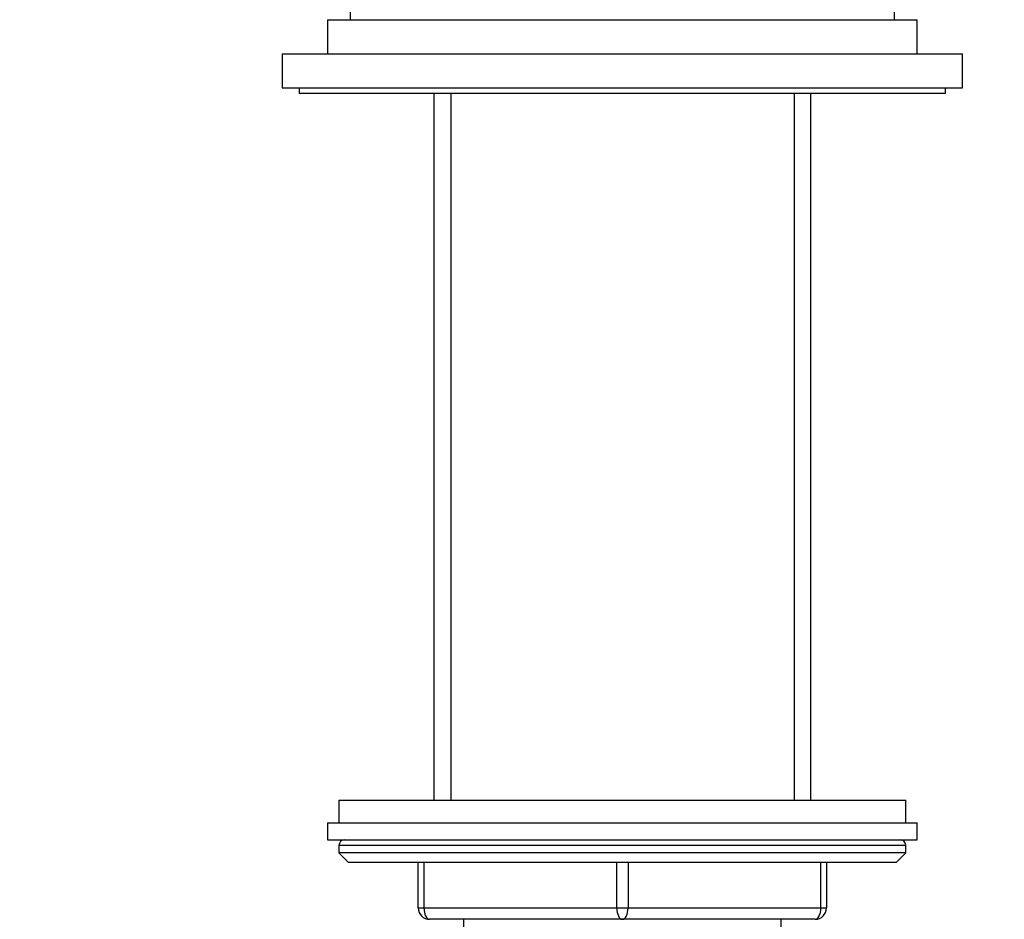
# Model space of a CAD drawing. Units: millimetres. Extents: x 0 to 744, y 0 to 1164.
# Drawn here: x 110 to 197, y 740 to 819 of the extents above; entities that cross this region are included whole.
import ezdxf
from ezdxf import colors
from ezdxf.entities.mleader import LeaderData, LeaderLine
from ezdxf.math import Vec2, Vec3

# ---------------------------------------------------------------- set-up
doc = ezdxf.new("R2010")
doc.units = ezdxf.units.MM
doc.layers.add('DV4_Défaut', color=7, linetype='Continuous')
doc.layers.add('Défaut', color=7, linetype='Continuous')

# ---------------------------------------------------------------- blocks, each defined once
blk = doc.blocks.new('_DOT')
at = {"color": 0}
blk.add_line((0, 0), (-1, 0), dxfattribs=at)
at = {"color": 0, "const_width": 0.333}
blk.add_lwpolyline([(-0.1665, 0, 1), (0.1665, 0, 1)], format="xyb", close=True, dxfattribs=at)
blk = doc.blocks.new('SE3')
at = {"layer": 'DV4_Défaut', "color": 7, "linetype": 'Continuous'}
for p, q in [((139.497, 821.953), (139.497, 818.953)), ((187.497, 818.953), (187.497, 821.953)), ((137.497, 818.953), (189.497, 818.953)), ((137.497, 818.953), (137.497, 815.953)), ((189.497, 815.953), (189.497, 818.953)), ((133.497, 815.953), (193.497, 815.953)), ((133.497, 815.953), (133.497, 812.953)), ((193.497, 812.953), (193.497, 815.953)), ((133.497, 812.953), (193.497, 812.953)), ((134.997, 812.953), (134.997, 812.453)), ((191.997, 812.453), (191.997, 812.953)), ((191.997, 812.453), (134.997, 812.453)), ((146.872, 812.453), (146.872, 750.153)), ((148.351, 812.453), (148.351, 750.153)), ((178.642, 812.453), (178.642, 750.153)), ((180.121, 750.153), (180.121, 812.453)), ((138.497, 750.153), (188.497, 750.153)), ((138.497, 750.153), (138.497, 748.153)), ((188.497, 748.153), (188.497, 750.153)), ((137.497, 748.153), (189.497, 748.153)), ((137.497, 748.153), (137.497, 746.653)), ((189.497, 746.653), (189.497, 748.153)), ((137.497, 746.653), (189.497, 746.653)), ((188.497, 746.153), (138.497, 746.153)), ((138.497, 746.153), (138.497, 745.499)), ((188.497, 745.499), (188.497, 746.153)), ((188.497, 745.499), (138.497, 745.499)), ((138.497, 745.499), (139.343, 744.653)), ((187.65, 744.653), (188.497, 745.499)), ((187.65, 744.653), (139.343, 744.653)), ((145.497, 740.653), (145.497, 744.653)), ((145.997, 744.653), (145.997, 740.653)), ((162.997, 740.653), (162.997, 744.653)), ((163.997, 744.653), (163.997, 740.653)), ((180.997, 740.653), (180.997, 744.653)), ((181.497, 744.653), (181.497, 740.653)), ((145.497, 740.653), (145.997, 740.653)), ((145.997, 740.653), (162.997, 740.653)), ((162.997, 740.653), (163.997, 740.653)), ((163.997, 740.653), (180.997, 740.653)), ((180.997, 740.653), (181.497, 740.653)), ((163.497, 739.653), (146.497, 739.653)), ((149.497, 739.653), (149.497, 737.653)), ((180.497, 739.653), (163.497, 739.653)), ((177.497, 737.653), (177.497, 739.653))]:
    blk.add_line(p, q, dxfattribs=at)
for centre, radius, start, end in [((138.997, 746.153), 0.5, 90, 180), ((187.997, 746.153), 0.5, 0, 90), ((146.497, 740.653), 1, 180, 270), ((180.497, 740.653), 1, 270, 0)]:
    blk.add_arc(centre, radius, start, end, dxfattribs=at)
for centre, major_axis, start_param, end_param in [((146.497, 740.653), (0, -1), 4.712389, 6.283185), ((163.497, 740.653), (0, -1), 4.712389, 6.283185), ((163.497, 740.653), (0, -1), 0, 1.570796), ((180.497, 740.653), (0, 1), 3.141593, 4.712389)]:
    blk.add_ellipse(centre, major_axis=major_axis, ratio=0.5, start_param=start_param, end_param=end_param, dxfattribs=at)

msp = doc.modelspace()

# ---------------------------------------------------------------- block references
at = {"layer": 'Défaut'}
msp.add_blockref('SE3', (0, 0), dxfattribs=at)

# ---------------------------------------------------------------- leaders
at = {"layer": 'Défaut', "color": 7, "linetype": 'Continuous'}
ml = msp.add_multileader_mtext('Standard', dxfattribs=at)
ml.set_content('{\\pxsm0.9;\\fSolid Edge ISO|b1||i0||c0|p34;\\W1.;18/03/2024\\P}', color=256)
ml.set_leader_properties()
ml.set_arrow_properties(name='DOT')
ml.build(insert=Vec2(0, 0))
ml.multileader.update_dxf_attribs({"leader_type": 0, "dogleg_length": 0, "arrow_head_size": 12})
ctx = ml.context
ctx.base_point, ctx.char_height, ctx.arrow_head_size = Vec3(656.602, 1157.093), 12, 12
notes = []
notes.append((ctx, [(0, (0, 0, 0), (0, 0), (1, 0), 1, [])]))
ctx.mtext.insert = Vec3(658.602, 1163.093)
for ctx, leaders in notes:
    for number, flags, end, landing, length, lines in leaders:
        leader = LeaderData()
        leader.index, (leader.has_last_leader_line, leader.has_dogleg_vector, leader.attachment_direction) = number, flags
        leader.last_leader_point, leader.dogleg_vector, leader.dogleg_length = Vec3(end), Vec3(landing), length
        for number, points, colour, breaks in lines:
            line = LeaderLine()
            line.index, line.vertices, line.color, line.breaks = number, Vec3.list(points), colors.encode_raw_color(colour), breaks
            leader.lines.append(line)
        ctx.leaders.append(leader)

doc.saveas('drawing.dxf')
